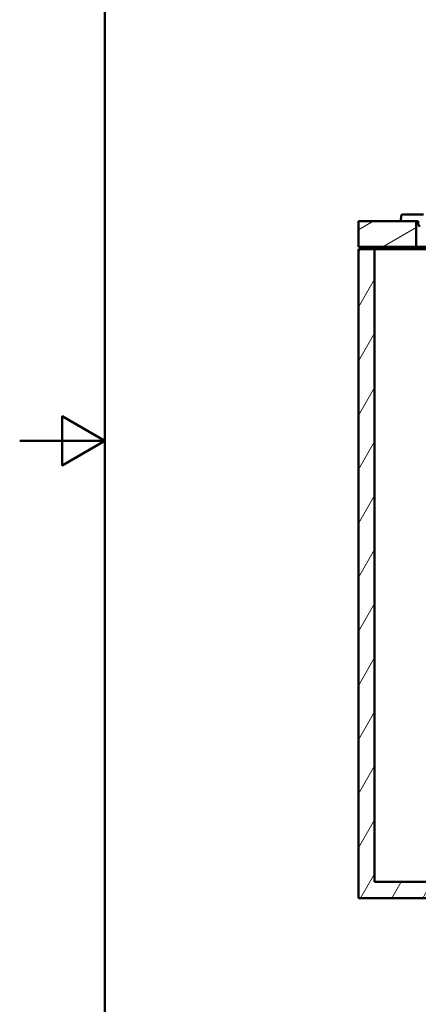
# Paper-space layout 'DS_2' of a CAD drawing. Units: millimetres. Extents: x 0 to 2100, y 0 to 2970.
# Drawn here: x 0 to 469, y 823 to 1980 of the extents above; entities that cross this region are included whole.
import ezdxf

# ---------------------------------------------------------------- set-up
doc = ezdxf.new("R2010")
doc.units = ezdxf.units.MM
doc.header["$LTSCALE"] = 10
for name, color, linetype, lineweight in [('Hatch', 7, 'Continuous', 9), ('Sketch Geometry(ISO)', 7, 'Continuous', 50), ('Visible Edges(ISO)', 7, 'Continuous', 50)]:
    doc.layers.add(name, color=color, linetype=linetype, lineweight=lineweight)

# ---------------------------------------------------------------- blocks, each defined once
blk = doc.blocks.new('Borders Default Border')
at = {"layer": 'Sketch Geometry(ISO)', "flags": 128}
for points in [[(10, 10), (10, 287), (200, 287), (200, 10), (10, 10)], [(0, 148.5), (10, 148.5), (5, 151.39), (5, 145.61), (10, 148.5)]]:
    blk.add_lwpolyline(points, dxfattribs=at)

psp = doc.layouts.new('DS_2')

# ---------------------------------------------------------------- hatches: boundary and pattern name
at = {"layer": 'Hatch'}
h = psp.add_hatch(dxfattribs=at)
h.set_pattern_fill('ANSI31', color=256, scale=254, angle=165, style=0)
h.set_pattern_definition([(210, (0, 0), (15.875, -27.4963), [])])
h.paths.add_polyline_path([(398.05, 1742.96), (398.05, 1712.96), (466.05, 1712.96), (466.05, 1742.96), (448.05, 1742.96)])
h = psp.add_hatch(dxfattribs=at)
h.set_pattern_fill('ANSI31', color=256, scale=254, angle=15, style=0)
h.set_pattern_definition([(60, (0, 0), (-27.4963, 15.875), [])])
h.paths.add_polyline_path([(565.05, 842.96), (565.05, 947.96), (905.05, 947.96), (905.05, 842.96), (924.05, 842.96), (924.05, 947.96), (955.05, 947.96), (955.05, 966.96), (417.05, 966.96), (417.05, 1709.96), (398.05, 1709.96), (398.05, 947.96), (546.05, 947.96), (546.05, 842.96)])

# ---------------------------------------------------------------- linework, layer by layer
at = {"layer": 'Visible Edges(ISO)'}
for p, q in [((448.51, 1749.56), (448.05, 1742.96)), ((474.72, 1750.96), (450.01, 1750.96)), ((398.05, 1742.96), (398.05, 1712.96)), ((466.05, 1742.96), (398.05, 1742.96)), ((448.05, 1742.96), (468.55, 1742.96)), ((466.05, 1712.96), (466.05, 1742.96)), ((468.55, 1742.96), (468.55, 1739.12)), ((398.05, 1712.96), (466.05, 1712.96)), ((481.05, 1712.96), (466.05, 1712.96)), ((417.05, 1709.96), (398.05, 1709.96)), ((398.05, 1709.96), (398.05, 947.96)), ((417.05, 966.96), (417.05, 1709.96)), ((417.05, 1709.96), (482.12, 1709.96)), ((955.05, 966.96), (417.05, 966.96)), ((398.05, 947.96), (546.05, 947.96))]:
    psp.add_line(p, q, dxfattribs=at)
for centre, radius, start, end in [((450.01, 1749.46), 1.5, 90, 176), ((464.23, 1734.96), 6, 15, 43.89299)]:
    psp.add_arc(centre, radius, start, end, dxfattribs=at)

# ---------------------------------------------------------------- block references
at = {"xscale": 10, "yscale": 10, "zscale": 10}
psp.add_blockref('Borders Default Border', (0, 0), dxfattribs=at)

doc.saveas('drawing.dxf')
